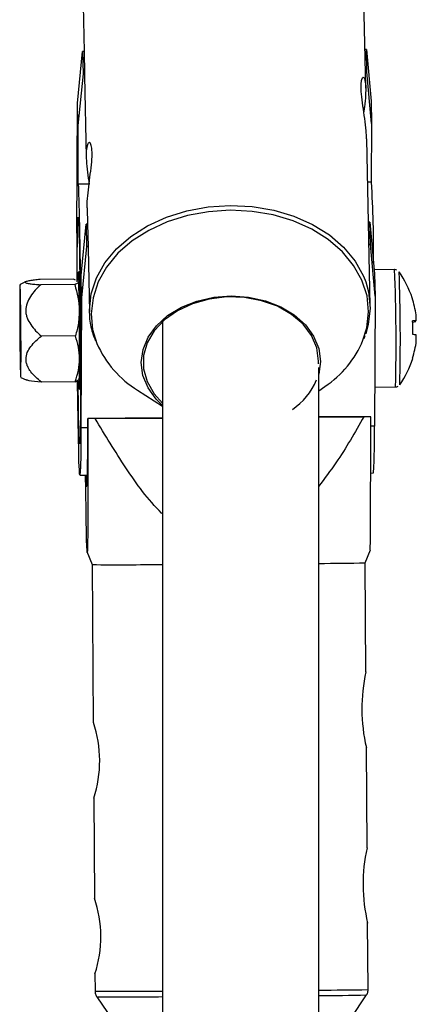
# Model space of a CAD drawing. Units: inches. Extents: x 166 to 267, y 91 to 192.
# Drawn here: x 210 to 210, y 158 to 159 of the extents above; entities that cross this region are included whole.
import ezdxf

# ---------------------------------------------------------------- set-up
doc = ezdxf.new("R2010")
doc.units = ezdxf.units.IN
doc.header["$MEASUREMENT"] = 0

# ---------------------------------------------------------------- blocks, each defined once
blk = doc.blocks.new('block 88')
at = {"color": 7, "lineweight": 25, "true_color": 0xffffff}
blk.add_open_spline([(209.79736, 158.03325), (209.79736, 158.0329), (209.79736, 158.03256), (209.79736, 158.03256), (209.79736, 158.03135), (209.7977, 158.03049), (209.79822, 158.02963), (209.79839, 158.02929), (209.79856, 158.02894), (209.79891, 158.0286)], degree=3, knots=[0, 0, 0, 0, 1, 1, 1, 2, 2, 2, 3, 3, 3, 3], dxfattribs=at)
blk = doc.blocks.new('block 89')
at = {"color": 7, "lineweight": 25, "true_color": 0xffffff}
blk.add_open_spline([(210.01698, 158.03015), (210.01698, 158.03015), (210.01733, 158.03049), (210.01733, 158.03049), (210.01802, 158.03118), (210.01836, 158.03221), (210.01836, 158.03308), (210.01853, 158.03359), (210.01853, 158.03411), (210.01853, 158.03463)], degree=3, knots=[0, 0, 0, 0, 1, 1, 1, 2, 2, 2, 3, 3, 3, 3], dxfattribs=at)
blk = doc.blocks.new('block 365')
at = {"color": 7, "lineweight": 25, "true_color": 0xffffff}
blk.add_open_spline([(209.79288, 158.58188), (209.79288, 158.58102), (209.79288, 158.57998), (209.79288, 158.57895), (209.79288, 158.57464), (209.79391, 158.57051), (209.79529, 158.56638), (209.79598, 158.56396), (209.79684, 158.5619), (209.7977, 158.55966)], degree=3, knots=[0, 0, 0, 0, 1, 1, 1, 2, 2, 2, 3, 3, 3, 3], dxfattribs=at)
blk = doc.blocks.new('block 587')
at = {"color": 7, "lineweight": 25, "true_color": 0xffffff}
blk.add_open_spline([(210.04179, 158.61702), (210.04127, 158.61719), (210.04075, 158.61736), (210.04024, 158.61736), (210.04024, 158.61736), (210.04006, 158.61719), (210.04006, 158.61719)], degree=3, knots=[0, 0, 0, 0, 1, 1, 1, 2, 2, 2, 2], dxfattribs=at)
blk = doc.blocks.new('block 588')
at = {"color": 7, "lineweight": 25, "true_color": 0xffffff}
blk.add_open_spline([(210.04075, 158.52245), (210.0411, 158.52245), (210.04162, 158.52245), (210.04196, 158.52262), (210.0423, 158.52262), (210.04248, 158.52297), (210.04282, 158.52297)], degree=3, knots=[0, 0, 0, 0, 1, 1, 1, 2, 2, 2, 2], dxfattribs=at)
blk = doc.blocks.new('block 1309')
at = {"color": 7, "lineweight": 25, "true_color": 0xffffff}
blk.add_open_spline([(210.01509, 158.49834), (210.00785, 158.48559), (210.00079, 158.47301), (209.99252, 158.46113), (209.98804, 158.45458), (209.98322, 158.44838), (209.97857, 158.44201)], degree=3, knots=[0, 0, 0, 0, 1, 1, 1, 2, 2, 2, 2], dxfattribs=at)
blk = doc.blocks.new('block 1310')
at = {"color": 7, "lineweight": 25, "true_color": 0xffffff}
blk.add_open_spline([(209.85213, 158.41962), (209.85179, 158.41979), (209.85162, 158.41996), (209.85127, 158.4203), (209.84008, 158.43116), (209.83095, 158.4439), (209.82233, 158.45699), (209.81355, 158.47009), (209.80545, 158.48352), (209.79736, 158.49679)], degree=3, knots=[0, 0, 0, 0, 1, 1, 1, 2, 2, 2, 3, 3, 3, 3], dxfattribs=at)
blk = doc.blocks.new('block 1311')
at = {"color": 7, "lineweight": 25, "true_color": 0xffffff}
blk.add_open_spline([(209.7915, 158.49679), (209.7915, 158.48438), (209.7915, 158.47198), (209.7915, 158.4601), (209.7915, 158.44787), (209.7915, 158.43615), (209.7915, 158.42513), (209.7915, 158.41927), (209.79133, 158.41359), (209.79133, 158.40825), (209.79133, 158.40291), (209.79133, 158.39791), (209.79116, 158.39429), (209.79116, 158.39171), (209.79116, 158.38982), (209.79098, 158.38895), (209.79098, 158.38792), (209.79081, 158.38826), (209.79081, 158.38964), (209.79081, 158.39102), (209.79064, 158.39378), (209.79047, 158.39722), (209.79047, 158.40032), (209.79047, 158.40377), (209.7903, 158.40773), (209.79012, 158.41152), (209.79012, 158.41583), (209.79012, 158.4203), (209.78995, 158.42995), (209.78978, 158.44063), (209.78961, 158.45114)], degree=3, knots=[0, 0, 0, 0, 1, 1, 1, 2, 2, 2, 3, 3, 3, 4, 4, 4, 5, 5, 5, 6, 6, 6, 7, 7, 7, 8, 8, 8, 9, 9, 9, 10, 10, 10, 10], dxfattribs=at)
blk = doc.blocks.new('block 1312')
at = {"color": 7, "lineweight": 25, "true_color": 0xffffff}
blk.add_lwpolyline([(209.79736, 158.49679), (209.79667, 158.49679), (209.79598, 158.49679), (209.79512, 158.49679), (209.79443, 158.49679), (209.79374, 158.49679), (209.79305, 158.49679), (209.79219, 158.49679), (209.7915, 158.49679)], dxfattribs=at)
blk = doc.blocks.new('block 1313')
at = {"color": 7, "lineweight": 25, "true_color": 0xffffff}
blk.add_lwpolyline([(210.02077, 158.49834), (210.02008, 158.49834), (210.01939, 158.49834), (210.01853, 158.49834), (210.01784, 158.49834), (210.01715, 158.49834), (210.01647, 158.49834), (210.01578, 158.49834), (210.01509, 158.49834)], dxfattribs=at)
blk = doc.blocks.new('block 1314')
at = {"color": 7, "lineweight": 25, "true_color": 0xffffff}
blk.add_open_spline([(210.02008, 158.39068), (210.02008, 158.39068), (210.02026, 158.3905), (210.02026, 158.3905), (210.02026, 158.3905), (210.02026, 158.39309), (210.02043, 158.39584), (210.02043, 158.39963), (210.02043, 158.40411), (210.02043, 158.40928), (210.0206, 158.41462), (210.0206, 158.42048), (210.0206, 158.42668), (210.0206, 158.4377), (210.0206, 158.44924), (210.02077, 158.4613), (210.02077, 158.47336), (210.02077, 158.48593), (210.02077, 158.49834)], degree=3, knots=[0, 0, 0, 0, 1, 1, 1, 2, 2, 2, 3, 3, 3, 4, 4, 4, 5, 5, 5, 6, 6, 6, 6], dxfattribs=at)
blk = doc.blocks.new('block 1315')
at = {"color": 7, "lineweight": 25, "true_color": 0xffffff}
blk.add_lwpolyline([(209.78995, 158.45114), (209.78995, 158.45062), (209.7903, 158.44494), (209.79047, 158.44201), (209.79064, 158.44201), (209.79081, 158.44476), (209.79116, 158.45045), (209.79116, 158.45854), (209.79133, 158.46922), (209.7915, 158.48214), (209.7915, 158.49679)], dxfattribs=at)
blk = doc.blocks.new('block 1316')
at = {"color": 7, "lineweight": 25, "true_color": 0xffffff}
blk.add_open_spline([(209.75274, 158.60944), (209.75119, 158.60927), (209.74964, 158.6091), (209.74827, 158.60892), (209.74689, 158.60875), (209.74551, 158.60858), (209.74448, 158.60841), (209.74327, 158.60823), (209.74224, 158.60789), (209.74155, 158.60772), (209.74086, 158.60755), (209.74051, 158.60737), (209.74051, 158.60737), (209.74051, 158.60737), (209.74086, 158.60686), (209.74086, 158.60686), (209.74103, 158.60668), (209.74138, 158.60668), (209.74172, 158.60651), (209.74241, 158.60634), (209.74344, 158.60617), (209.74465, 158.60599), (209.74585, 158.60582), (209.74723, 158.60565), (209.74861, 158.60548), (209.75016, 158.60531), (209.75171, 158.60531), (209.75326, 158.60513)], degree=3, knots=[0, 0, 0, 0, 1, 1, 1, 2, 2, 2, 3, 3, 3, 4, 4, 4, 5, 5, 5, 6, 6, 6, 7, 7, 7, 8, 8, 8, 9, 9, 9, 9], dxfattribs=at)
blk = doc.blocks.new('block 1317')
at = {"color": 7, "lineweight": 25, "true_color": 0xffffff}
blk.add_open_spline([(209.75326, 158.60513), (209.75171, 158.60358), (209.75016, 158.60221), (209.74878, 158.60066), (209.7474, 158.5991), (209.7462, 158.59738), (209.74499, 158.59566), (209.74379, 158.59394), (209.74293, 158.59221), (209.74224, 158.59015), (209.74155, 158.58825), (209.7412, 158.58636), (209.7412, 158.58429), (209.7412, 158.58326), (209.7412, 158.58222), (209.74138, 158.58119), (209.74172, 158.58016), (209.74189, 158.5793), (209.74224, 158.57826), (209.7431, 158.57637), (209.74413, 158.57464), (209.74516, 158.57292), (209.74637, 158.57103), (209.74775, 158.56948), (209.74913, 158.56793), (209.75068, 158.56638), (209.75223, 158.565), (209.75378, 158.56362)], degree=3, knots=[0, 0, 0, 0, 1, 1, 1, 2, 2, 2, 3, 3, 3, 4, 4, 4, 5, 5, 5, 6, 6, 6, 7, 7, 7, 8, 8, 8, 9, 9, 9, 9], dxfattribs=at)
blk = doc.blocks.new('block 1318')
at = {"color": 7, "lineweight": 25, "true_color": 0xffffff}
blk.add_open_spline([(209.75378, 158.52641), (209.75223, 158.52762), (209.75068, 158.529), (209.7493, 158.53038), (209.74775, 158.53175), (209.74637, 158.53313), (209.74534, 158.53468), (209.74465, 158.53537), (209.74413, 158.53623), (209.74361, 158.53709), (209.74327, 158.53778), (209.74275, 158.53864), (209.74241, 158.5395), (209.74206, 158.54054), (209.74189, 158.5414), (209.74155, 158.54226), (209.74138, 158.54312), (209.74138, 158.54398), (209.74138, 158.54502), (209.74138, 158.54674), (209.74172, 158.54846), (209.74241, 158.55036), (209.74327, 158.55208), (209.74413, 158.55363), (209.74534, 158.55518), (209.74654, 158.55673), (209.74792, 158.55828), (209.7493, 158.55966), (209.75068, 158.56104), (209.75223, 158.56224), (209.75378, 158.56362)], degree=3, knots=[0, 0, 0, 0, 1, 1, 1, 2, 2, 2, 3, 3, 3, 4, 4, 4, 5, 5, 5, 6, 6, 6, 7, 7, 7, 8, 8, 8, 9, 9, 9, 10, 10, 10, 10], dxfattribs=at)
blk = doc.blocks.new('block 1319')
at = {"color": 7, "lineweight": 25, "true_color": 0xffffff}
blk.add_open_spline([(209.75378, 158.52641), (209.74982, 158.52676), (209.74603, 158.5271), (209.74379, 158.52745), (209.74275, 158.52779), (209.74206, 158.52796), (209.74138, 158.52814)], degree=3, knots=[0, 0, 0, 0, 1, 1, 1, 2, 2, 2, 2], dxfattribs=at)
blk = doc.blocks.new('block 1320')
at = {"color": 7, "lineweight": 25, "true_color": 0xffffff}
blk.add_lwpolyline([(209.73741, 158.54605), (209.73741, 158.55501), (209.73724, 158.565), (209.73724, 158.57533), (209.73707, 158.58498), (209.7369, 158.59325), (209.7369, 158.59979), (209.73672, 158.60393), (209.73655, 158.60531), (209.73638, 158.60393), (209.73638, 158.59997), (209.73621, 158.59359), (209.73621, 158.58515), (209.73621, 158.57551), (209.73638, 158.56534), (209.73638, 158.55535), (209.73655, 158.54622), (209.73672, 158.53882), (209.7369, 158.53348), (209.7369, 158.53055), (209.73707, 158.53055), (209.73724, 158.5333), (209.73724, 158.53864), (209.73741, 158.54605)], dxfattribs=at)
blk = doc.blocks.new('block 1321')
at = {"color": 7, "lineweight": 25, "true_color": 0xffffff}
blk.add_open_spline([(209.78082, 158.60531), (209.78289, 158.59842), (209.78444, 158.59153), (209.78461, 158.58464)], degree=3, dxfattribs=at)
blk = doc.blocks.new('block 1322')
at = {"color": 7, "lineweight": 25, "true_color": 0xffffff}
blk.add_open_spline([(209.78461, 158.58464), (209.78461, 158.58274), (209.78444, 158.58102), (209.78427, 158.5793), (209.78427, 158.57757), (209.78392, 158.57568), (209.78375, 158.57396), (209.78323, 158.57051), (209.78237, 158.56707), (209.78134, 158.56379)], degree=3, knots=[0, 0, 0, 0, 1, 1, 1, 2, 2, 2, 3, 3, 3, 3], dxfattribs=at)
blk = doc.blocks.new('block 1323')
at = {"color": 7, "lineweight": 25, "true_color": 0xffffff}
blk.add_open_spline([(209.78478, 158.54519), (209.78478, 158.54829), (209.78444, 158.55156), (209.78375, 158.55466), (209.78323, 158.55776), (209.78237, 158.56069), (209.78134, 158.56379)], degree=3, knots=[0, 0, 0, 0, 1, 1, 1, 2, 2, 2, 2], dxfattribs=at)
blk = doc.blocks.new('block 1324')
at = {"color": 7, "lineweight": 25, "true_color": 0xffffff}
blk.add_open_spline([(209.78117, 158.52659), (209.7822, 158.52969), (209.78323, 158.53279), (209.78375, 158.53589), (209.78444, 158.53899), (209.78478, 158.54209), (209.78478, 158.54519)], degree=3, knots=[0, 0, 0, 0, 1, 1, 1, 2, 2, 2, 2], dxfattribs=at)
blk = doc.blocks.new('block 1325')
at = {"color": 7, "lineweight": 25, "true_color": 0xffffff}
blk.add_lwpolyline([(209.73707, 158.55397), (209.73707, 158.56155), (209.73707, 158.56965), (209.73707, 158.57757), (209.7369, 158.58446), (209.73672, 158.58911), (209.73672, 158.59135), (209.73655, 158.59066), (209.73638, 158.58722), (209.73638, 158.58153), (209.73638, 158.57413), (209.73655, 158.56586), (209.73655, 158.55794), (209.73672, 158.55122), (209.73672, 158.54639), (209.7369, 158.54416), (209.73707, 158.54484), (209.73707, 158.54829), (209.73707, 158.55397)], dxfattribs=at)
blk = doc.blocks.new('block 1326')
at = {"color": 7, "lineweight": 25, "true_color": 0xffffff}
blk.add_open_spline([(209.78392, 158.60737), (209.78392, 158.60737), (209.78375, 158.60686), (209.78375, 158.60686), (209.78375, 158.60686), (209.78341, 158.60651), (209.78323, 158.60634), (209.78254, 158.60599), (209.78185, 158.60565), (209.78082, 158.60531)], degree=3, knots=[0, 0, 0, 0, 1, 1, 1, 2, 2, 2, 3, 3, 3, 3], dxfattribs=at)
blk = doc.blocks.new('block 2278')
at = {"color": 7, "lineweight": 25, "true_color": 0xffffff}
blk.add_lwpolyline([(209.85196, 158.50747), (209.84679, 158.51246), (209.84025, 158.52159), (209.83612, 158.53158), (209.83474, 158.54209), (209.83629, 158.5526), (209.84042, 158.56259), (209.84714, 158.57189), (209.8561, 158.58016), (209.86729, 158.58687), (209.8797, 158.59187), (209.89348, 158.59497), (209.9076, 158.59618), (209.92173, 158.59514), (209.93533, 158.59221), (209.94791, 158.58739), (209.95876, 158.58085), (209.96772, 158.57275), (209.97444, 158.56362), (209.97857, 158.55346), (209.97995, 158.54312)], dxfattribs=at)
blk = doc.blocks.new('block 2279')
at = {"color": 7, "lineweight": 25, "true_color": 0xffffff}
blk.add_lwpolyline([(209.9784, 158.54123), (209.9784, 158.54329), (209.97702, 158.55397), (209.97271, 158.56396), (209.96582, 158.57327), (209.95652, 158.58119), (209.94515, 158.58774), (209.93223, 158.59221), (209.91828, 158.5948), (209.90398, 158.59532), (209.88969, 158.59359), (209.87625, 158.5898), (209.86402, 158.58412), (209.85351, 158.57671), (209.84524, 158.56793), (209.83956, 158.55811), (209.83663, 158.54777), (209.83646, 158.53709), (209.83939, 158.52676), (209.84507, 158.51694), (209.85196, 158.50936)], dxfattribs=at)
blk = doc.blocks.new('block 2280')
at = {"color": 7, "lineweight": 25, "true_color": 0xffffff}
blk.add_lwpolyline([(210.02026, 158.58619), (210.01871, 158.57309), (210.01664, 158.56534)], dxfattribs=at)
blk = doc.blocks.new('block 2281')
at = {"color": 7, "lineweight": 25, "true_color": 0xffffff}
blk.add_lwpolyline([(210.01664, 158.60737), (210.01888, 158.59945), (210.02026, 158.58619)], dxfattribs=at)
blk = doc.blocks.new('block 2282')
at = {"color": 7, "lineweight": 25, "true_color": 0xffffff}
blk.add_open_spline([(210.01733, 158.72313), (210.01733, 158.72537), (210.01715, 158.72743), (210.01698, 158.72985), (210.01681, 158.73295), (210.01647, 158.73622), (210.01578, 158.73966), (210.01543, 158.74311), (210.01492, 158.74655), (210.0144, 158.74983), (210.01388, 158.75327), (210.01354, 158.75655), (210.01319, 158.75947), (210.01302, 158.76223), (210.01285, 158.76481), (210.01285, 158.76688), (210.01302, 158.76895), (210.01319, 158.7705), (210.01337, 158.77136), (210.01371, 158.77257), (210.01423, 158.77308), (210.01457, 158.77308), (210.01509, 158.77291), (210.01543, 158.77239), (210.01578, 158.77119), (210.01612, 158.76998), (210.01647, 158.76826), (210.01664, 158.76602), (210.01664, 158.76378), (210.01664, 158.7612), (210.01647, 158.75827), (210.01629, 158.75551), (210.01612, 158.75241), (210.0156, 158.74897), (210.01543, 158.74776), (210.01526, 158.74638), (210.01509, 158.745)], degree=3, knots=[0, 0, 0, 0, 1, 1, 1, 2, 2, 2, 3, 3, 3, 4, 4, 4, 5, 5, 5, 6, 6, 6, 7, 7, 7, 8, 8, 8, 9, 9, 9, 10, 10, 10, 11, 11, 11, 12, 12, 12, 12], dxfattribs=at)
blk = doc.blocks.new('block 2283')
at = {"color": 7, "lineweight": 25, "true_color": 0xffffff}
blk.add_open_spline([(209.79098, 158.66732), (209.79098, 158.66766), (209.79098, 158.66818), (209.79098, 158.6687), (209.79081, 158.67094), (209.79116, 158.67404), (209.79133, 158.67714), (209.79167, 158.68041), (209.79202, 158.68351), (209.79253, 158.68695), (209.79288, 158.6904), (209.7934, 158.69384), (209.79374, 158.69712), (209.79426, 158.70056), (209.7946, 158.70384), (209.79477, 158.70676), (209.79495, 158.70952), (209.79495, 158.7121), (209.79477, 158.71417), (209.7946, 158.71624), (209.79443, 158.71779), (209.79391, 158.71865), (209.79357, 158.71986), (209.79305, 158.72037), (209.79253, 158.7202), (209.79202, 158.7202), (209.7915, 158.71968), (209.79116, 158.71848), (209.79064, 158.71727), (209.7903, 158.71555), (209.79012, 158.71331), (209.79012, 158.71107), (209.79012, 158.70849), (209.7903, 158.70556), (209.79047, 158.70263), (209.79081, 158.69953), (209.79116, 158.69626), (209.7915, 158.69316), (209.79202, 158.68988), (209.79253, 158.68661)], degree=3, knots=[0, 0, 0, 0, 1, 1, 1, 2, 2, 2, 3, 3, 3, 4, 4, 4, 5, 5, 5, 6, 6, 6, 7, 7, 7, 8, 8, 8, 9, 9, 9, 10, 10, 10, 11, 11, 11, 12, 12, 12, 13, 13, 13, 13], dxfattribs=at)
blk = doc.blocks.new('block 2284')
at = {"color": 7, "lineweight": 25, "true_color": 0xffffff}
blk.add_lwpolyline([(209.78289, 158.62994), (209.78306, 158.64079), (209.78306, 158.6494), (209.78323, 158.6556), (209.78341, 158.65905), (209.78358, 158.65974), (209.78392, 158.65767), (209.78409, 158.65285), (209.78427, 158.64544), (209.78461, 158.6358), (209.78478, 158.62391), (209.78496, 158.61047), (209.78513, 158.59583), (209.7853, 158.58016), (209.7853, 158.56414), (209.78547, 158.54829), (209.78547, 158.53313), (209.78547, 158.51901), (209.78547, 158.50626), (209.78547, 158.49541), (209.7853, 158.48679), (209.78513, 158.48077), (209.78496, 158.47715), (209.78478, 158.47646), (209.78461, 158.47853), (209.78427, 158.48335), (209.78409, 158.49076), (209.78392, 158.5004), (209.78375, 158.51229), (209.78341, 158.52572), (209.78341, 158.52745)], dxfattribs=at)
blk = doc.blocks.new('block 2285')
at = {"color": 7, "lineweight": 25, "true_color": 0xffffff}
blk.add_lwpolyline([(209.78289, 158.60789), (209.78289, 158.61736), (209.78289, 158.62994)], dxfattribs=at)
blk = doc.blocks.new('block 2286')
at = {"color": 7, "lineweight": 25, "true_color": 0xffffff}
blk.add_lwpolyline([(209.78582, 158.48921), (209.78564, 158.47663), (209.78564, 158.4663), (209.78547, 158.45854), (209.7853, 158.45355), (209.78496, 158.45131), (209.78478, 158.452), (209.78461, 158.45544), (209.78427, 158.46165), (209.78409, 158.4706), (209.78375, 158.4818), (209.78358, 158.49524), (209.78323, 158.51039), (209.78306, 158.5271), (209.78306, 158.52745)], dxfattribs=at)
blk = doc.blocks.new('block 2287')
at = {"color": 7, "lineweight": 25, "true_color": 0xffffff}
blk.add_lwpolyline([(209.78323, 158.6854), (209.78341, 158.68644), (209.78375, 158.68454), (209.78392, 158.67972), (209.78427, 158.67214), (209.78444, 158.66198), (209.78478, 158.6494), (209.78496, 158.63459), (209.78513, 158.6184), (209.78547, 158.60083), (209.78547, 158.58257), (209.78564, 158.56379)], dxfattribs=at)
blk = doc.blocks.new('block 2289')
at = {"color": 7, "lineweight": 25, "true_color": 0xffffff}
blk.add_lwpolyline([(209.78358, 158.60858), (209.78375, 158.61306), (209.78375, 158.6153), (209.78392, 158.61478), (209.78409, 158.61133), (209.78427, 158.60496), (209.78444, 158.59652), (209.78461, 158.58619), (209.78478, 158.57464), (209.78478, 158.56276), (209.78496, 158.55122), (209.78496, 158.54071), (209.78478, 158.53193), (209.78478, 158.52555), (209.78461, 158.52159), (209.78444, 158.52073), (209.78427, 158.5228), (209.78409, 158.52745)], dxfattribs=at)
blk = doc.blocks.new('block 2956')
at = {"color": 7, "lineweight": 25, "true_color": 0xffffff}
blk.add_open_spline([(210.05419, 158.59445), (210.05419, 158.59445), (210.05436, 158.59445), (210.05436, 158.59445), (210.05436, 158.59445), (210.05436, 158.59445), (210.05436, 158.59445), (210.05436, 158.59445), (210.05436, 158.59445), (210.05436, 158.59445), (210.05436, 158.59445), (210.05436, 158.59445), (210.05436, 158.59445), (210.05436, 158.59445), (210.05419, 158.59445), (210.05419, 158.59445)], degree=3, knots=[0, 0, 0, 0, 1, 1, 1, 2, 2, 2, 3, 3, 3, 4, 4, 4, 5, 5, 5, 5], dxfattribs=at)
blk = doc.blocks.new('block 2957')
at = {"color": 7, "lineweight": 25, "true_color": 0xffffff}
blk.add_open_spline([(210.05763, 158.57585), (210.0566, 158.57585), (210.05557, 158.57585), (210.05453, 158.57585)], degree=3, dxfattribs=at)
blk = doc.blocks.new('block 3184')
at = {"color": 7, "lineweight": 25, "true_color": 0xffffff}
blk.add_lwpolyline([(210.01888, 158.58326), (210.01767, 158.59618), (210.01354, 158.60892), (210.00682, 158.62081), (209.99769, 158.63183), (209.98632, 158.64165), (209.97289, 158.65009), (209.9579, 158.65681), (209.94171, 158.66163), (209.92448, 158.66456), (209.90691, 158.66542), (209.88934, 158.66422), (209.87212, 158.66112), (209.85575, 158.65612), (209.84077, 158.64906), (209.82733, 158.64062), (209.81579, 158.63063), (209.80649, 158.61943), (209.79977, 158.60737), (209.79564, 158.59463), (209.79408, 158.58171), (209.79529, 158.56879), (209.79874, 158.55759)], dxfattribs=at)
blk = doc.blocks.new('block 3185')
at = {"color": 7, "lineweight": 25, "true_color": 0xffffff}
blk.add_lwpolyline([(210.0144, 158.56018), (210.0175, 158.57017), (210.01888, 158.58326)], dxfattribs=at)
blk = doc.blocks.new('block 3186')
at = {"color": 7, "lineweight": 25, "true_color": 0xffffff}
blk.add_lwpolyline([(209.79271, 158.58309), (209.79271, 158.58464), (209.79408, 158.59773), (209.79839, 158.61065), (209.80528, 158.62288), (209.81458, 158.63424), (209.8263, 158.64424), (209.8399, 158.65285), (209.85506, 158.65991), (209.8716, 158.66508), (209.889, 158.66818), (209.90691, 158.66938), (209.92465, 158.66852), (209.94205, 158.6656), (209.95842, 158.6606), (209.97357, 158.65388), (209.98718, 158.64544), (209.99872, 158.63545), (210.00803, 158.62425), (210.01474, 158.6122), (210.01664, 158.60737)], dxfattribs=at)
blk = doc.blocks.new('block 3838')
at = {"color": 7, "lineweight": 25, "true_color": 0xffffff}
blk.add_lwpolyline([(209.79064, 158.38913), (209.79495, 158.37862)], dxfattribs=at)
blk = doc.blocks.new('block 3839')
at = {"color": 7, "lineweight": 25, "true_color": 0xffffff}
blk.add_lwpolyline([(210.01629, 158.38), (210.02043, 158.39068)], dxfattribs=at)
blk = doc.blocks.new('block 3840')
at = {"color": 7, "lineweight": 25, "true_color": 0xffffff}
blk.add_lwpolyline([(209.79719, 158.04789), (209.79736, 158.03325)], dxfattribs=at)
blk = doc.blocks.new('block 3841')
at = {"color": 7, "lineweight": 25, "true_color": 0xffffff}
blk.add_lwpolyline([(209.79632, 158.19017), (209.79684, 158.1087)], dxfattribs=at)
blk = doc.blocks.new('block 3842')
at = {"color": 7, "lineweight": 25, "true_color": 0xffffff}
blk.add_lwpolyline([(209.79495, 158.37862), (209.79581, 158.25081)], dxfattribs=at)
blk = doc.blocks.new('block 3843')
at = {"color": 7, "lineweight": 25, "true_color": 0xffffff}
blk.add_lwpolyline([(210.01681, 158.2918), (210.01629, 158.38)], dxfattribs=at)
blk = doc.blocks.new('block 3844')
at = {"color": 7, "lineweight": 25, "true_color": 0xffffff}
blk.add_lwpolyline([(210.01784, 158.14952), (210.01715, 158.23117)], dxfattribs=at)
blk = doc.blocks.new('block 3845')
at = {"color": 7, "lineweight": 25, "true_color": 0xffffff}
blk.add_lwpolyline([(210.01853, 158.03463), (210.01819, 158.08889)], dxfattribs=at)
blk = doc.blocks.new('block 3846')
at = {"color": 7, "lineweight": 25, "true_color": 0xffffff}
blk.add_lwpolyline([(209.79874, 158.02877), (209.84042, 157.96779)], dxfattribs=at)
blk = doc.blocks.new('block 3847')
at = {"color": 7, "lineweight": 25, "true_color": 0xffffff}
blk.add_lwpolyline([(209.97857, 157.9721), (210.01715, 158.03032)], dxfattribs=at)
blk = doc.blocks.new('block 3848')
at = {"color": 7, "lineweight": 25, "true_color": 0xffffff}
blk.add_lwpolyline([(209.74103, 158.60755), (209.73655, 158.60531)], dxfattribs=at)
blk = doc.blocks.new('block 3849')
at = {"color": 7, "lineweight": 25, "true_color": 0xffffff}
blk.add_lwpolyline([(209.73707, 158.5302), (209.74138, 158.52814)], dxfattribs=at)
blk = doc.blocks.new('block 3850')
at = {"color": 7, "lineweight": 25, "true_color": 0xffffff}
blk.add_lwpolyline([(209.78427, 158.52814), (209.78444, 158.52865)], dxfattribs=at)
blk = doc.blocks.new('block 4841')
at = {"color": 7, "lineweight": 25, "true_color": 0xffffff}
blk.add_lwpolyline([(209.83181, 158.5197), (209.85196, 158.50678)], dxfattribs=at)
blk = doc.blocks.new('block 4842')
at = {"color": 7, "lineweight": 25, "true_color": 0xffffff}
blk.add_lwpolyline([(209.97857, 158.51918), (209.98357, 158.5228)], dxfattribs=at)
blk = doc.blocks.new('block 4843')
at = {"color": 7, "lineweight": 25, "true_color": 0xffffff}
blk.add_lwpolyline([(210.01526, 158.56173), (210.01629, 158.56414)], dxfattribs=at)
blk = doc.blocks.new('block 4844')
at = {"color": 7, "lineweight": 25, "true_color": 0xffffff}
blk.add_lwpolyline([(209.79167, 158.63459), (209.79271, 158.58309)], dxfattribs=at)
blk = doc.blocks.new('block 4845')
at = {"color": 7, "lineweight": 25, "true_color": 0xffffff}
blk.add_lwpolyline([(209.79098, 158.66732), (209.79116, 158.65423)], dxfattribs=at)
blk = doc.blocks.new('block 4846')
at = {"color": 7, "lineweight": 25, "true_color": 0xffffff}
blk.add_lwpolyline([(209.78875, 158.77429), (209.79012, 158.70831)], dxfattribs=at)
blk = doc.blocks.new('block 4847')
at = {"color": 7, "lineweight": 25, "true_color": 0xffffff}
blk.add_lwpolyline([(209.78737, 158.84388), (209.7884, 158.79392)], dxfattribs=at)
blk = doc.blocks.new('block 4848')
at = {"color": 7, "lineweight": 25, "true_color": 0xffffff}
blk.add_lwpolyline([(210.01664, 158.7643), (210.01492, 158.84853)], dxfattribs=at)
blk = doc.blocks.new('block 4849')
at = {"color": 7, "lineweight": 25, "true_color": 0xffffff}
blk.add_lwpolyline([(210.02026, 158.58774), (210.0175, 158.72313)], dxfattribs=at)
blk = doc.blocks.new('block 4850')
at = {"color": 7, "lineweight": 25, "true_color": 0xffffff}
blk.add_lwpolyline([(209.79253, 158.68661), (209.78341, 158.68661)], dxfattribs=at)
blk = doc.blocks.new('block 4851')
at = {"color": 7, "lineweight": 25, "true_color": 0xffffff}
blk.add_lwpolyline([(210.02129, 158.68816), (210.01819, 158.68816)], dxfattribs=at)
blk = doc.blocks.new('block 4852')
at = {"color": 7, "lineweight": 25, "true_color": 0xffffff}
blk.add_lwpolyline([(209.78496, 158.45114), (209.79116, 158.45114)], dxfattribs=at)
blk = doc.blocks.new('block 4853')
at = {"color": 7, "lineweight": 25, "true_color": 0xffffff}
blk.add_lwpolyline([(210.0206, 158.45269), (210.02284, 158.45286)], dxfattribs=at)
blk = doc.blocks.new('block 4856')
at = {"color": 7, "lineweight": 25, "true_color": 0xffffff}
blk.add_lwpolyline([(209.78461, 158.52073), (209.78547, 158.52073)], dxfattribs=at)
blk = doc.blocks.new('block 4857')
at = {"color": 7, "lineweight": 25, "true_color": 0xffffff}
blk.add_lwpolyline([(209.78478, 158.61547), (209.78392, 158.61547)], dxfattribs=at)
blk = doc.blocks.new('block 4974')
at = {"color": 7, "lineweight": 25, "true_color": 0xffffff}
blk.add_lwpolyline([(209.97857, 156.83797), (209.97857, 158.5383)], dxfattribs=at)
blk = doc.blocks.new('block 4993')
at = {"color": 7, "lineweight": 25, "true_color": 0xffffff}
blk.add_lwpolyline([(209.85196, 158.57533), (209.85213, 156.88138)], dxfattribs=at)
blk = doc.blocks.new('block 5626')
at = {"color": 7, "lineweight": 25, "true_color": 0xffffff}
blk.add_lwpolyline([(210.04006, 158.61736), (210.02353, 158.61719)], dxfattribs=at)
blk = doc.blocks.new('block 5627')
at = {"color": 7, "lineweight": 25, "true_color": 0xffffff}
blk.add_lwpolyline([(210.02387, 158.52228), (210.04075, 158.52245)], dxfattribs=at)
blk = doc.blocks.new('block 6212')
at = {"color": 7, "lineweight": 25, "true_color": 0xffffff}
blk.add_lwpolyline([(209.79736, 158.49679), (209.85196, 158.49713)], dxfattribs=at)
blk = doc.blocks.new('block 6213')
at = {"color": 7, "lineweight": 25, "true_color": 0xffffff}
blk.add_lwpolyline([(209.97857, 158.49799), (210.01509, 158.49834)], dxfattribs=at)
blk = doc.blocks.new('block 6214')
at = {"color": 7, "lineweight": 25, "true_color": 0xffffff}
blk.add_lwpolyline([(209.7915, 158.49679), (209.7915, 158.49679)], dxfattribs=at)
blk = doc.blocks.new('block 6215')
at = {"color": 7, "lineweight": 25, "true_color": 0xffffff}
blk.add_lwpolyline([(209.85196, 158.4973), (209.7915, 158.49679)], dxfattribs=at)
blk = doc.blocks.new('block 6216')
at = {"color": 7, "lineweight": 25, "true_color": 0xffffff}
blk.add_lwpolyline([(210.02077, 158.49834), (210.0206, 158.49834)], dxfattribs=at)
blk = doc.blocks.new('block 6217')
at = {"color": 7, "lineweight": 25, "true_color": 0xffffff}
blk.add_lwpolyline([(210.0206, 158.49834), (209.97857, 158.49816)], dxfattribs=at)
blk = doc.blocks.new('block 6218')
at = {"color": 7, "lineweight": 25, "true_color": 0xffffff}
blk.add_lwpolyline([(209.78134, 158.56379), (209.75378, 158.56362)], dxfattribs=at)
blk = doc.blocks.new('block 6219')
at = {"color": 7, "lineweight": 25, "true_color": 0xffffff}
blk.add_lwpolyline([(209.78082, 158.60531), (209.75326, 158.60513)], dxfattribs=at)
blk = doc.blocks.new('block 6220')
at = {"color": 7, "lineweight": 25, "true_color": 0xffffff}
blk.add_lwpolyline([(209.78117, 158.52659), (209.75378, 158.52641)], dxfattribs=at)
blk = doc.blocks.new('block 6221')
at = {"color": 7, "lineweight": 25, "true_color": 0xffffff}
blk.add_lwpolyline([(209.78117, 158.52659), (209.78375, 158.52831)], dxfattribs=at)
blk = doc.blocks.new('block 6222')
at = {"color": 7, "lineweight": 25, "true_color": 0xffffff}
blk.add_lwpolyline([(209.78013, 158.60961), (209.78117, 158.6091)], dxfattribs=at)
blk = doc.blocks.new('block 6223')
at = {"color": 7, "lineweight": 25, "true_color": 0xffffff}
blk.add_lwpolyline([(209.78358, 158.60772), (209.78392, 158.60737)], dxfattribs=at)
blk = doc.blocks.new('block 6224')
at = {"color": 7, "lineweight": 25, "true_color": 0xffffff}
blk.add_lwpolyline([(209.78013, 158.60961), (209.75274, 158.60944)], dxfattribs=at)
blk = doc.blocks.new('block 6225')
at = {"color": 7, "lineweight": 25, "true_color": 0xffffff}
blk.add_lwpolyline([(209.78392, 158.60737), (209.78392, 158.60755)], dxfattribs=at)
blk = doc.blocks.new('block 7683')
at = {"color": 7, "lineweight": 25, "true_color": 0xffffff}
blk.add_lwpolyline([(209.97995, 158.54312), (209.97857, 158.53279)], dxfattribs=at)
blk = doc.blocks.new('block 7684')
at = {"color": 7, "lineweight": 25, "true_color": 0xffffff}
blk.add_lwpolyline([(209.79271, 158.58205), (209.79271, 158.58309)], dxfattribs=at)
blk = doc.blocks.new('block 7685')
at = {"color": 7, "lineweight": 25, "true_color": 0xffffff}
blk.add_lwpolyline([(209.79167, 158.63614), (209.79167, 158.63459)], dxfattribs=at)
blk = doc.blocks.new('block 7686')
at = {"color": 7, "lineweight": 25, "true_color": 0xffffff}
blk.add_lwpolyline([(209.79116, 158.65423), (209.79167, 158.63614)], dxfattribs=at)
blk = doc.blocks.new('block 7687')
at = {"color": 7, "lineweight": 25, "true_color": 0xffffff}
blk.add_lwpolyline([(209.78875, 158.77584), (209.78875, 158.77429)], dxfattribs=at)
blk = doc.blocks.new('block 7688')
at = {"color": 7, "lineweight": 25, "true_color": 0xffffff}
blk.add_lwpolyline([(209.7884, 158.79392), (209.78875, 158.77584)], dxfattribs=at)
blk = doc.blocks.new('block 7689')
at = {"color": 7, "lineweight": 25, "true_color": 0xffffff}
blk.add_lwpolyline([(209.78633, 158.59445), (209.78582, 158.48921)], dxfattribs=at)
blk = doc.blocks.new('block 7690')
at = {"color": 7, "lineweight": 25, "true_color": 0xffffff}
blk.add_lwpolyline([(209.79047, 158.63614), (209.78633, 158.59445)], dxfattribs=at)
blk = doc.blocks.new('block 7691')
at = {"color": 7, "lineweight": 25, "true_color": 0xffffff}
blk.add_lwpolyline([(209.79167, 158.63614), (209.79047, 158.63614)], dxfattribs=at)
blk = doc.blocks.new('block 7692')
at = {"color": 7, "lineweight": 25, "true_color": 0xffffff}
blk.add_lwpolyline([(210.02043, 158.63769), (210.01922, 158.63769)], dxfattribs=at)
blk = doc.blocks.new('block 7693')
at = {"color": 7, "lineweight": 25, "true_color": 0xffffff}
blk.add_lwpolyline([(210.02422, 158.596), (210.02043, 158.63769)], dxfattribs=at)
blk = doc.blocks.new('block 7694')
at = {"color": 7, "lineweight": 25, "true_color": 0xffffff}
blk.add_lwpolyline([(210.02422, 158.596), (210.0237, 158.49076)], dxfattribs=at)
blk = doc.blocks.new('block 7695')
at = {"color": 7, "lineweight": 25, "true_color": 0xffffff}
blk.add_lwpolyline([(209.79012, 158.65423), (209.79047, 158.63614)], dxfattribs=at)
blk = doc.blocks.new('block 7696')
at = {"color": 7, "lineweight": 25, "true_color": 0xffffff}
blk.add_lwpolyline([(209.78633, 158.59445), (209.78599, 158.61254)], dxfattribs=at)
blk = doc.blocks.new('block 7697')
at = {"color": 7, "lineweight": 25, "true_color": 0xffffff}
blk.add_lwpolyline([(209.78599, 158.61254), (209.79012, 158.65423)], dxfattribs=at)
blk = doc.blocks.new('block 7698')
at = {"color": 7, "lineweight": 25, "true_color": 0xffffff}
blk.add_lwpolyline([(209.79116, 158.65423), (209.79012, 158.65423)], dxfattribs=at)
blk = doc.blocks.new('block 7699')
at = {"color": 7, "lineweight": 25, "true_color": 0xffffff}
blk.add_lwpolyline([(210.01991, 158.65578), (210.01888, 158.65578)], dxfattribs=at)
blk = doc.blocks.new('block 7700')
at = {"color": 7, "lineweight": 25, "true_color": 0xffffff}
blk.add_lwpolyline([(210.02043, 158.63769), (210.01991, 158.65578)], dxfattribs=at)
blk = doc.blocks.new('block 7701')
at = {"color": 7, "lineweight": 25, "true_color": 0xffffff}
blk.add_lwpolyline([(210.0237, 158.61409), (210.02422, 158.596)], dxfattribs=at)
blk = doc.blocks.new('block 7702')
at = {"color": 7, "lineweight": 25, "true_color": 0xffffff}
blk.add_lwpolyline([(210.01991, 158.65578), (210.0237, 158.61409)], dxfattribs=at)
blk = doc.blocks.new('block 7703')
at = {"color": 7, "lineweight": 25, "true_color": 0xffffff}
blk.add_lwpolyline([(209.78254, 158.64699), (209.78254, 158.60755)], dxfattribs=at)
blk = doc.blocks.new('block 7704')
at = {"color": 7, "lineweight": 25, "true_color": 0xffffff}
blk.add_lwpolyline([(209.78254, 158.64699), (209.78306, 158.75224)], dxfattribs=at)
blk = doc.blocks.new('block 7705')
at = {"color": 7, "lineweight": 25, "true_color": 0xffffff}
blk.add_lwpolyline([(209.78341, 158.73415), (209.78306, 158.75224)], dxfattribs=at)
blk = doc.blocks.new('block 7706')
at = {"color": 7, "lineweight": 25, "true_color": 0xffffff}
blk.add_lwpolyline([(209.78341, 158.73415), (209.78323, 158.6854)], dxfattribs=at)
blk = doc.blocks.new('block 7707')
at = {"color": 7, "lineweight": 25, "true_color": 0xffffff}
blk.add_lwpolyline([(209.78564, 158.56379), (209.78599, 158.61254)], dxfattribs=at)
blk = doc.blocks.new('block 7708')
at = {"color": 7, "lineweight": 25, "true_color": 0xffffff}
blk.add_lwpolyline([(209.78875, 158.77584), (209.78754, 158.77584)], dxfattribs=at)
blk = doc.blocks.new('block 7709')
at = {"color": 7, "lineweight": 25, "true_color": 0xffffff}
blk.add_lwpolyline([(209.78719, 158.79392), (209.78754, 158.77584)], dxfattribs=at)
blk = doc.blocks.new('block 7710')
at = {"color": 7, "lineweight": 25, "true_color": 0xffffff}
blk.add_lwpolyline([(209.7884, 158.79392), (209.78719, 158.79392)], dxfattribs=at)
blk = doc.blocks.new('block 7711')
at = {"color": 7, "lineweight": 25, "true_color": 0xffffff}
blk.add_lwpolyline([(209.78754, 158.77584), (209.78341, 158.73415)], dxfattribs=at)
blk = doc.blocks.new('block 7712')
at = {"color": 7, "lineweight": 25, "true_color": 0xffffff}
blk.add_lwpolyline([(209.78306, 158.75224), (209.78719, 158.79392)], dxfattribs=at)
blk = doc.blocks.new('block 7713')
at = {"color": 7, "lineweight": 25, "true_color": 0xffffff}
blk.add_lwpolyline([(210.01715, 158.79548), (210.01595, 158.79548)], dxfattribs=at)
blk = doc.blocks.new('block 7714')
at = {"color": 7, "lineweight": 25, "true_color": 0xffffff}
blk.add_lwpolyline([(210.0175, 158.77739), (210.01715, 158.79548)], dxfattribs=at)
blk = doc.blocks.new('block 7715')
at = {"color": 7, "lineweight": 25, "true_color": 0xffffff}
blk.add_lwpolyline([(210.0175, 158.77739), (210.01647, 158.77739)], dxfattribs=at)
blk = doc.blocks.new('block 7716')
at = {"color": 7, "lineweight": 25, "true_color": 0xffffff}
blk.add_lwpolyline([(210.02129, 158.7357), (210.0175, 158.77739)], dxfattribs=at)
blk = doc.blocks.new('block 7717')
at = {"color": 7, "lineweight": 25, "true_color": 0xffffff}
blk.add_lwpolyline([(210.02129, 158.7357), (210.02112, 158.68816)], dxfattribs=at)
blk = doc.blocks.new('block 7718')
at = {"color": 7, "lineweight": 25, "true_color": 0xffffff}
blk.add_lwpolyline([(210.01715, 158.79548), (210.02094, 158.75379)], dxfattribs=at)
blk = doc.blocks.new('block 7719')
at = {"color": 7, "lineweight": 25, "true_color": 0xffffff}
blk.add_lwpolyline([(210.02094, 158.75379), (210.02129, 158.7357)], dxfattribs=at)
blk = doc.blocks.new('block 8334')
at = {"color": 7, "lineweight": 25, "true_color": 0xffffff}
blk.add_lwpolyline([(209.79736, 158.03325), (209.85213, 158.03342)], dxfattribs=at)
blk = doc.blocks.new('block 8562')
at = {"color": 7, "lineweight": 25, "true_color": 0xffffff}
blk.add_lwpolyline([(210.0237, 158.49076), (210.02077, 158.49076)], dxfattribs=at)
blk = doc.blocks.new('block 8563')
at = {"color": 7, "lineweight": 25, "true_color": 0xffffff}
blk.add_lwpolyline([(209.7915, 158.48921), (209.78582, 158.48921)], dxfattribs=at)
blk = doc.blocks.new('block 9110')
at = {"color": 7, "lineweight": 25, "true_color": 0xffffff}
blk.add_open_spline([(210.05436, 158.59445), (210.05178, 158.60203), (210.04816, 158.6091), (210.04368, 158.61547)], degree=3, dxfattribs=at)
blk = doc.blocks.new('block 9111')
at = {"color": 7, "lineweight": 25, "true_color": 0xffffff}
blk.add_open_spline([(210.0442, 158.52417), (210.04868, 158.53072), (210.05229, 158.53795), (210.05471, 158.54536)], degree=3, dxfattribs=at)
blk = doc.blocks.new('block 9433')
at = {"color": 7, "lineweight": 25, "true_color": 0xffffff}
blk.add_open_spline([(209.97857, 158.37965), (209.99114, 158.37965), (210.00372, 158.37982), (210.01629, 158.38)], degree=3, dxfattribs=at)
blk = doc.blocks.new('block 9434')
at = {"color": 7, "lineweight": 25, "true_color": 0xffffff}
blk.add_open_spline([(209.79495, 158.37862), (209.81389, 158.37845), (209.83301, 158.37862), (209.85213, 158.37862)], degree=3, dxfattribs=at)
blk = doc.blocks.new('block 9435')
at = {"color": 7, "lineweight": 25, "true_color": 0xffffff}
blk.add_open_spline([(210.01767, 158.14952), (210.01319, 158.12937), (210.01337, 158.10852), (210.01819, 158.08837)], degree=3, dxfattribs=at)
blk = doc.blocks.new('block 9436')
at = {"color": 7, "lineweight": 25, "true_color": 0xffffff}
blk.add_open_spline([(210.01681, 158.2918), (210.01233, 158.27165), (210.01233, 158.25081), (210.01715, 158.23065)], degree=3, dxfattribs=at)
blk = doc.blocks.new('block 9437')
at = {"color": 7, "lineweight": 25, "true_color": 0xffffff}
blk.add_open_spline([(209.79632, 158.18966), (209.8027, 158.20946), (209.8027, 158.231), (209.79598, 158.25081)], degree=3, dxfattribs=at)
blk = doc.blocks.new('block 9438')
at = {"color": 7, "lineweight": 25, "true_color": 0xffffff}
blk.add_open_spline([(209.79719, 158.04737), (209.80373, 158.06735), (209.80356, 158.08871), (209.79684, 158.1087)], degree=3, dxfattribs=at)
blk = doc.blocks.new('block 9440')
at = {"color": 7, "lineweight": 25, "true_color": 0xffffff}
blk.add_open_spline([(209.78478, 158.54519), (209.78478, 158.55828), (209.78461, 158.57137), (209.78461, 158.58464)], degree=3, dxfattribs=at)
blk = doc.blocks.new('block 9441')
at = {"color": 7, "lineweight": 25, "true_color": 0xffffff}
blk.add_open_spline([(209.78461, 158.58464), (209.78461, 158.59221), (209.78427, 158.59979), (209.78392, 158.60737)], degree=3, dxfattribs=at)
blk = doc.blocks.new('block 9442')
at = {"color": 7, "lineweight": 25, "true_color": 0xffffff}
blk.add_open_spline([(209.78444, 158.52865), (209.78478, 158.53416), (209.78496, 158.53968), (209.78478, 158.54519)], degree=3, dxfattribs=at)
blk = doc.blocks.new('block 9893')
at = {"color": 7, "lineweight": 25, "true_color": 0xffffff}
blk.add_open_spline([(209.95721, 158.50419), (209.96582, 158.51005), (209.97271, 158.51832), (209.97685, 158.52814)], degree=3, dxfattribs=at)
blk = doc.blocks.new('block 9894')
at = {"color": 7, "lineweight": 25, "true_color": 0xffffff}
blk.add_open_spline([(209.79874, 158.55759), (209.8058, 158.54192), (209.81734, 158.52865), (209.83181, 158.5197)], degree=3, dxfattribs=at)
blk = doc.blocks.new('block 9895')
at = {"color": 7, "lineweight": 25, "true_color": 0xffffff}
blk.add_open_spline([(209.98357, 158.5228), (209.99735, 158.53193), (210.00803, 158.54502), (210.0144, 158.56018)], degree=3, dxfattribs=at)
blk = doc.blocks.new('block 9896')
at = {"color": 7, "lineweight": 25, "true_color": 0xffffff}
blk.add_open_spline([(210.02301, 158.62253), (210.02318, 158.64441), (210.02267, 158.66628), (210.02129, 158.68816)], degree=3, dxfattribs=at)
blk = doc.blocks.new('block 9897')
at = {"color": 7, "lineweight": 25, "true_color": 0xffffff}
blk.add_open_spline([(210.02284, 158.45286), (210.0237, 158.46544), (210.02405, 158.47818), (210.0237, 158.49076)], degree=3, dxfattribs=at)
blk = doc.blocks.new('block 10529')
at = {"color": 7, "lineweight": 25, "true_color": 0xffffff}
blk.add_open_spline([(210.0442, 158.52417), (210.04506, 158.55466), (210.04472, 158.58515), (210.04368, 158.61547)], degree=3, dxfattribs=at)
blk = doc.blocks.new('block 10530')
at = {"color": 7, "lineweight": 25, "true_color": 0xffffff}
blk.add_open_spline([(210.05453, 158.54571), (210.05591, 158.55018), (210.05712, 158.55484), (210.05763, 158.55949)], degree=3, dxfattribs=at)
blk = doc.blocks.new('block 10531')
at = {"color": 7, "lineweight": 25, "true_color": 0xffffff}
blk.add_lwpolyline([(210.05471, 158.54536), (210.05453, 158.54571)], dxfattribs=at)
blk = doc.blocks.new('block 10532')
at = {"color": 7, "lineweight": 25, "true_color": 0xffffff}
blk.add_open_spline([(210.05471, 158.57499), (210.05557, 158.57516), (210.05643, 158.57516), (210.05729, 158.57533)], degree=3, dxfattribs=at)
blk = doc.blocks.new('block 10533')
at = {"color": 7, "lineweight": 25, "true_color": 0xffffff}
blk.add_open_spline([(210.05746, 158.58067), (210.05677, 158.58532), (210.05574, 158.58998), (210.05419, 158.59445)], degree=3, dxfattribs=at)
blk = doc.blocks.new('block 10534')
at = {"color": 7, "lineweight": 25, "true_color": 0xffffff}
blk.add_open_spline([(210.05763, 158.57585), (210.05763, 158.5774), (210.05746, 158.57912), (210.05746, 158.58067)], degree=3, dxfattribs=at)
blk = doc.blocks.new('block 10535')
at = {"color": 7, "lineweight": 25, "true_color": 0xffffff}
blk.add_open_spline([(210.05763, 158.57585), (210.0566, 158.57602), (210.05557, 158.57602), (210.05453, 158.57602)], degree=3, dxfattribs=at)
blk = doc.blocks.new('block 10536')
at = {"color": 7, "lineweight": 25, "true_color": 0xffffff}
blk.add_open_spline([(210.05471, 158.56483), (210.05488, 158.56862), (210.05488, 158.57241), (210.05453, 158.57602)], degree=3, dxfattribs=at)
blk = doc.blocks.new('block 10537')
at = {"color": 7, "lineweight": 25, "true_color": 0xffffff}
blk.add_open_spline([(210.05763, 158.56465), (210.0566, 158.56465), (210.05574, 158.56483), (210.05471, 158.56483)], degree=3, dxfattribs=at)
blk = doc.blocks.new('block 10538')
at = {"color": 7, "lineweight": 25, "true_color": 0xffffff}
blk.add_open_spline([(210.05763, 158.55949), (210.05763, 158.56121), (210.05763, 158.56293), (210.05763, 158.56465)], degree=3, dxfattribs=at)
blk = doc.blocks.new('block 10709')
at = {"color": 7, "lineweight": 25, "true_color": 0xffffff}
blk.add_open_spline([(209.97857, 158.03428), (209.99183, 158.03428), (210.00527, 158.03445), (210.01853, 158.03463)], degree=3, dxfattribs=at)
blk = doc.blocks.new('block 10710')
at = {"color": 7, "lineweight": 25, "true_color": 0xffffff}
blk.add_open_spline([(209.97857, 158.0298), (209.99149, 158.02998), (210.00441, 158.02998), (210.01715, 158.03032)], degree=3, dxfattribs=at)
blk = doc.blocks.new('block 10711')
at = {"color": 7, "lineweight": 25, "true_color": 0xffffff}
blk.add_open_spline([(209.79874, 158.02877), (209.81648, 158.02877), (209.83422, 158.02877), (209.85213, 158.02894)], degree=3, dxfattribs=at)
blk = doc.blocks.new('block 11068')
at = {"color": 7, "lineweight": 25, "true_color": 0xffffff}
blk.add_open_spline([(210.04075, 158.52245), (210.04162, 158.55397), (210.04127, 158.58567), (210.04006, 158.61736)], degree=3, dxfattribs=at)

msp = doc.modelspace()

# ---------------------------------------------------------------- block references
for name in ['block 4848', 'block 4847', 'block 7712', 'block 7709', 'block 7710', 'block 7688', 'block 7713', 'block 7714', 'block 7718', 'block 7711', 'block 7708', 'block 7687', 'block 4846', 'block 7715', 'block 7716', 'block 2282', 'block 7704', 'block 7705', 'block 7719', 'block 7706', 'block 7717', 'block 2283', 'block 4849', 'block 2287', 'block 4850', 'block 4851', 'block 9896', 'block 4845', 'block 3186', 'block 3184', 'block 2284', 'block 7697', 'block 7695', 'block 7698', 'block 7686', 'block 7699', 'block 7700', 'block 7702', 'block 7703', 'block 7690', 'block 7691', 'block 7685', 'block 4844', 'block 7692', 'block 7693', 'block 2285', 'block 2289', 'block 4857', 'block 5626', 'block 587', 'block 11068', 'block 9110', 'block 10529', 'block 3848', 'block 1316', 'block 6224', 'block 6222', 'block 1326', 'block 6223', 'block 6225', 'block 9441', 'block 7707', 'block 7696', 'block 2281', 'block 7701', 'block 1320', 'block 1317', 'block 6219', 'block 1321', 'block 1325', 'block 7689', 'block 2278', 'block 2279', 'block 7694', 'block 2956', 'block 10533', 'block 1322', 'block 9440', 'block 7684', 'block 3185', 'block 2280', 'block 365', 'block 4993', 'block 10535', 'block 10536', 'block 2957', 'block 10532', 'block 10534', 'block 1318', 'block 6218', 'block 1323', 'block 9895', 'block 4843', 'block 10530', 'block 10537', 'block 10538', 'block 9894', 'block 1324', 'block 9442', 'block 7683', 'block 9111', 'block 10531', 'block 4974', 'block 3849', 'block 1319', 'block 6221', 'block 2286', 'block 3850', 'block 9893', 'block 6220', 'block 4856', 'block 4841', 'block 4842', 'block 5627', 'block 588', 'block 1311', 'block 1315', 'block 6215', 'block 1312', 'block 6214', 'block 6212', 'block 1310', 'block 1309', 'block 6213', 'block 6217', 'block 1313', 'block 1314', 'block 6216', 'block 8563', 'block 8562', 'block 9897', 'block 4852', 'block 4853', 'block 3838', 'block 3839', 'block 3842', 'block 9434', 'block 9433', 'block 3843', 'block 9436', 'block 9437', 'block 3844', 'block 3841', 'block 9435', 'block 9438', 'block 3845', 'block 3840', 'block 8334', 'block 88', 'block 10709', 'block 89', 'block 10711', 'block 3846', 'block 3847', 'block 10710']:
    msp.add_blockref(name, (0, 0))

doc.saveas('drawing.dxf')
